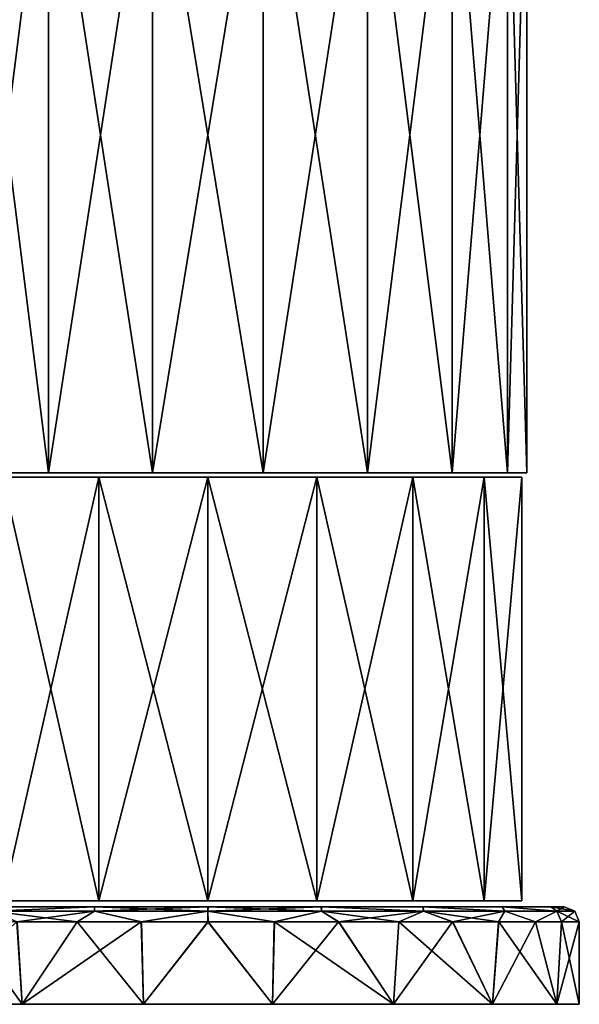
# Model space of a CAD drawing. Units: millimetres. Extents: x -234 to 25, y -1 to 211.
# Drawn here: x -13 to 25, y -1 to 65 of the extents above; entities that cross this region are included whole.
import ezdxf

# ---------------------------------------------------------------- set-up
doc = ezdxf.new("R2010")
doc.units = ezdxf.units.MM
doc.header["$LTSCALE"] = 65.185185
for name, color, linetype in [('1', 7, 'CONTINUOUS'), ('28', 7, 'CONTINUOUS'), ('29', 7, 'CONTINUOUS'), ('3', 7, 'CONTINUOUS'), ('30', 7, 'CONTINUOUS'), ('31', 7, 'CONTINUOUS'), ('32', 7, 'CONTINUOUS'), ('33', 7, 'CONTINUOUS'), ('6', 7, 'CONTINUOUS'), ('7', 7, 'CONTINUOUS')]:
    doc.layers.add(name, color=color, linetype=linetype)

msp = doc.modelspace()

# ---------------------------------------------------------------- linework, layer by layer
at = {"layer": '1', "color": 7, "linetype": 'CONTINUOUS', "true_color": 0xaaaaaa}
for points in [[(-16.278, 34.7, 13.659), (-10.625, 34.7, 18.403), (-16.278, 79.7, 13.659), (-16.278, 34.7, 13.659)], [(-16.278, 79.7, 13.659), (-10.625, 34.7, 18.403), (-10.624, 79.7, 18.403), (-16.278, 79.7, 13.659)], [(-10.625, 34.7, 18.403), (-3.69, 34.7, 20.927), (-10.624, 79.7, 18.403), (-10.625, 34.7, 18.403)], [(-10.624, 79.7, 18.403), (-3.69, 34.7, 20.927), (-3.689, 79.7, 20.927), (-10.624, 79.7, 18.403)], [(-3.69, 34.7, 20.927), (3.69, 34.7, 20.927), (-3.689, 79.7, 20.927), (-3.69, 34.7, 20.927)], [(-3.689, 79.7, 20.927), (3.69, 34.7, 20.927), (3.689, 79.7, 20.927), (-3.689, 79.7, 20.927)], [(3.69, 34.7, 20.927), (10.625, 34.7, 18.403), (3.689, 79.7, 20.927), (3.69, 34.7, 20.927)], [(3.689, 79.7, 20.927), (10.625, 34.7, 18.403), (10.624, 79.7, 18.403), (3.689, 79.7, 20.927)], [(10.625, 34.7, 18.403), (16.278, 34.7, 13.659), (10.624, 79.7, 18.403), (10.625, 34.7, 18.403)], [(10.624, 79.7, 18.403), (16.278, 34.7, 13.659), (16.278, 79.7, 13.659), (10.624, 79.7, 18.403)], [(16.278, 34.7, 13.659), (19.968, 34.7, 7.268), (16.278, 79.7, 13.659), (16.278, 34.7, 13.659)], [(16.278, 79.7, 13.659), (19.968, 34.7, 7.268), (19.969, 79.7, 7.267), (16.278, 79.7, 13.659)], [(19.968, 34.7, 7.268), (21.25, 34.7), (19.969, 79.7, 7.267), (19.968, 34.7, 7.268)], [(19.969, 79.7, 7.267), (21.25, 34.7), (21.25, 79.7), (19.969, 79.7, 7.267)]]:
    msp.add_3dface(points, dxfattribs=at)
at = {"layer": '28', "color": 7, "linetype": 'CONTINUOUS', "true_color": 0xaaaaaa}
for points in [[(-12.375, -0.7, 21.434), (-16.308, 4.8, 18.617), (-18.959, -0.7, 15.909), (-12.375, -0.7, 21.434)], [(-12.716, 4.8, 21.234), (-16.308, 4.8, 18.617), (-12.375, -0.7, 21.434), (-12.716, 4.8, 21.234)], [(-8.707, 4.8, 23.168), (-12.716, 4.8, 21.234), (-12.375, -0.7, 21.434), (-8.707, 4.8, 23.168)], [(-4.298, -0.7, 24.374), (-8.707, 4.8, 23.168), (-12.375, -0.7, 21.434), (-4.298, -0.7, 24.374)], [(-4.421, 4.8, 24.352), (-8.707, 4.8, 23.168), (-4.298, -0.7, 24.374), (-4.421, 4.8, 24.352)], [(0.009, 4.8, 24.75), (-4.421, 4.8, 24.352), (-4.298, -0.7, 24.374), (0.009, 4.8, 24.75)], [(4.298, -0.7, 24.374), (0.009, 4.8, 24.75), (-4.298, -0.7, 24.374), (4.298, -0.7, 24.374)], [(4.438, 4.8, 24.349), (0.009, 4.8, 24.75), (4.298, -0.7, 24.374), (4.438, 4.8, 24.349)], [(12.375, -0.7, 21.434), (4.438, 4.8, 24.349), (4.298, -0.7, 24.374), (12.375, -0.7, 21.434)], [(8.724, 4.8, 23.162), (4.438, 4.8, 24.349), (12.375, -0.7, 21.434), (8.724, 4.8, 23.162)], [(12.731, 4.8, 21.225), (8.724, 4.8, 23.162), (12.375, -0.7, 21.434), (12.731, 4.8, 21.225)], [(18.959, -0.7, 15.909), (12.731, 4.8, 21.225), (12.375, -0.7, 21.434), (18.959, -0.7, 15.909)], [(16.322, 4.8, 18.606), (12.731, 4.8, 21.225), (18.959, -0.7, 15.909), (16.322, 4.8, 18.606)], [(19.381, 4.8, 15.393), (16.322, 4.8, 18.606), (18.959, -0.7, 15.909), (19.381, 4.8, 15.393)], [(23.257, -0.7, 8.465), (19.381, 4.8, 15.393), (18.959, -0.7, 15.909), (23.257, -0.7, 8.465)], [(21.84, 4.8, 11.643), (19.381, 4.8, 15.393), (23.257, -0.7, 8.465), (21.84, 4.8, 11.643)], [(23.57, 4.8, 7.55), (21.84, 4.8, 11.643), (23.257, -0.7, 8.465), (23.57, 4.8, 7.55)], [(24.75, -0.7), (23.57, 4.8, 7.55), (23.257, -0.7, 8.465), (24.75, -0.7)], [(24.75, 4.8), (23.57, 4.8, 7.55), (24.75, -0.7), (24.75, 4.8)]]:
    msp.add_3dface(points, dxfattribs=at)
at = {"layer": '29', "color": 7, "linetype": 'CONTINUOUS', "true_color": 0xaaaaaa}
for points in [[(-14.341, 5.8, -18.931), (-14.328, 5.8, 18.941), (-7.566, 5.8, -22.513), (-14.341, 5.8, -18.931)], [(-14.328, 5.8, 18.941), (-7.55, 5.8, 22.518), (-7.566, 5.8, -22.513), (-14.328, 5.8, 18.941)], [(-7.566, 5.8, -22.513), (-7.55, 5.8, 22.518), (-0.009, 5.8, -23.75), (-7.566, 5.8, -22.513)], [(-7.55, 5.8, 22.518), (0.009, 5.8, 23.75), (-0.009, 5.8, -23.75), (-7.55, 5.8, 22.518)], [(-0.009, 5.8, -23.75), (0.009, 5.8, 23.75), (7.55, 5.8, -22.518), (-0.009, 5.8, -23.75)], [(0.009, 5.8, 23.75), (7.566, 5.8, 22.513), (7.55, 5.8, -22.518), (0.009, 5.8, 23.75)], [(7.55, 5.8, -22.518), (7.566, 5.8, 22.513), (14.328, 5.8, -18.941), (7.55, 5.8, -22.518)], [(7.566, 5.8, 22.513), (14.341, 5.8, 18.931), (14.328, 5.8, -18.941), (7.566, 5.8, 22.513)], [(14.328, 5.8, -18.941), (14.341, 5.8, 18.931), (19.605, 5.8, -13.404), (14.328, 5.8, -18.941)], [(14.341, 5.8, 18.931), (19.615, 5.8, 13.39), (19.605, 5.8, -13.404), (14.341, 5.8, 18.931)], [(19.605, 5.8, -13.404), (19.615, 5.8, 13.39), (22.851, 5.8, -6.464), (19.605, 5.8, -13.404)], [(19.615, 5.8, 13.39), (22.855, 5.8, 6.45), (22.851, 5.8, -6.464), (19.615, 5.8, 13.39)], [(22.855, 5.8, 6.45), (23.75, 5.8), (22.851, 5.8, -6.464), (22.855, 5.8, 6.45)]]:
    msp.add_3dface(points, dxfattribs=at)
at = {"layer": '3', "color": 7, "linetype": 'CONTINUOUS', "true_color": 0xaaaaaa}
for points in [[(-16.278, 79.7, -13.659), (-10.624, 79.7, -18.403), (-16.278, 34.7, -13.659), (-16.278, 79.7, -13.659)], [(-16.278, 34.7, -13.659), (-10.624, 79.7, -18.403), (-10.625, 34.7, -18.403), (-16.278, 34.7, -13.659)], [(-10.624, 79.7, -18.403), (-3.689, 79.7, -20.927), (-10.625, 34.7, -18.403), (-10.624, 79.7, -18.403)], [(-10.625, 34.7, -18.403), (-3.689, 79.7, -20.927), (-3.69, 34.7, -20.927), (-10.625, 34.7, -18.403)], [(-3.689, 79.7, -20.927), (3.689, 79.7, -20.927), (-3.69, 34.7, -20.927), (-3.689, 79.7, -20.927)], [(-3.69, 34.7, -20.927), (3.689, 79.7, -20.927), (3.69, 34.7, -20.927), (-3.69, 34.7, -20.927)], [(3.689, 79.7, -20.927), (10.624, 79.7, -18.403), (3.69, 34.7, -20.927), (3.689, 79.7, -20.927)], [(3.69, 34.7, -20.927), (10.624, 79.7, -18.403), (10.625, 34.7, -18.403), (3.69, 34.7, -20.927)], [(10.624, 79.7, -18.403), (16.278, 79.7, -13.659), (10.625, 34.7, -18.403), (10.624, 79.7, -18.403)], [(10.625, 34.7, -18.403), (16.278, 79.7, -13.659), (16.278, 34.7, -13.659), (10.625, 34.7, -18.403)], [(16.278, 79.7, -13.659), (19.969, 79.7, -7.267), (16.278, 34.7, -13.659), (16.278, 79.7, -13.659)], [(16.278, 34.7, -13.659), (19.969, 79.7, -7.267), (19.968, 34.7, -7.268), (16.278, 34.7, -13.659)], [(21.25, 79.7), (21.25, 34.7), (19.968, 34.7, -7.268), (21.25, 79.7)], [(19.969, 79.7, -7.267), (21.25, 79.7), (19.968, 34.7, -7.268), (19.969, 79.7, -7.267)]]:
    msp.add_3dface(points, dxfattribs=at)
at = {"layer": '30', "color": 7, "linetype": 'CONTINUOUS', "true_color": 0xaaaaaa}
for points in [[(24.75, -0.7), (23.257, -0.7, 8.465), (-24.75, -0.7), (24.75, -0.7)], [(24.75, -0.7), (-24.75, -0.7), (-23.257, -0.7, -8.465), (24.75, -0.7)], [(23.257, -0.7, 8.465), (-23.257, -0.7, 8.465), (-24.75, -0.7), (23.257, -0.7, 8.465)], [(23.257, -0.7, -8.465), (24.75, -0.7), (-23.257, -0.7, -8.465), (23.257, -0.7, -8.465)], [(23.257, -0.7, 8.465), (18.959, -0.7, 15.909), (-23.257, -0.7, 8.465), (23.257, -0.7, 8.465)], [(18.959, -0.7, 15.909), (-18.959, -0.7, 15.909), (-23.257, -0.7, 8.465), (18.959, -0.7, 15.909)], [(-18.959, -0.7, -15.909), (23.257, -0.7, -8.465), (-23.257, -0.7, -8.465), (-18.959, -0.7, -15.909)], [(18.959, -0.7, 15.909), (12.375, -0.7, 21.434), (-18.959, -0.7, 15.909), (18.959, -0.7, 15.909)], [(12.375, -0.7, 21.434), (-12.375, -0.7, 21.434), (-18.959, -0.7, 15.909), (12.375, -0.7, 21.434)], [(18.959, -0.7, -15.909), (23.257, -0.7, -8.465), (-18.959, -0.7, -15.909), (18.959, -0.7, -15.909)], [(-12.375, -0.7, -21.434), (18.959, -0.7, -15.909), (-18.959, -0.7, -15.909), (-12.375, -0.7, -21.434)], [(12.375, -0.7, 21.434), (4.298, -0.7, 24.374), (-12.375, -0.7, 21.434), (12.375, -0.7, 21.434)], [(4.298, -0.7, 24.374), (-4.298, -0.7, 24.374), (-12.375, -0.7, 21.434), (4.298, -0.7, 24.374)], [(12.375, -0.7, -21.434), (18.959, -0.7, -15.909), (-12.375, -0.7, -21.434), (12.375, -0.7, -21.434)], [(-4.298, -0.7, -24.374), (12.375, -0.7, -21.434), (-12.375, -0.7, -21.434), (-4.298, -0.7, -24.374)], [(4.298, -0.7, -24.374), (12.375, -0.7, -21.434), (-4.298, -0.7, -24.374), (4.298, -0.7, -24.374)]]:
    msp.add_3dface(points, dxfattribs=at)
at = {"layer": '31', "color": 7, "linetype": 'CONTINUOUS', "true_color": 0xaaaaaa}
for points in [[(-12.375, -0.7, -21.434), (-18.959, -0.7, -15.909), (-12.731, 4.8, -21.225), (-12.375, -0.7, -21.434)], [(-8.724, 4.8, -23.162), (-12.375, -0.7, -21.434), (-12.731, 4.8, -21.225), (-8.724, 4.8, -23.162)], [(-4.298, -0.7, -24.374), (-12.375, -0.7, -21.434), (-4.438, 4.8, -24.349), (-4.298, -0.7, -24.374)], [(-4.438, 4.8, -24.349), (-12.375, -0.7, -21.434), (-8.724, 4.8, -23.162), (-4.438, 4.8, -24.349)], [(-0.009, 4.8, -24.75), (-4.298, -0.7, -24.374), (-4.438, 4.8, -24.349), (-0.009, 4.8, -24.75)], [(4.298, -0.7, -24.374), (-4.298, -0.7, -24.374), (-0.009, 4.8, -24.75), (4.298, -0.7, -24.374)], [(4.421, 4.8, -24.352), (4.298, -0.7, -24.374), (-0.009, 4.8, -24.75), (4.421, 4.8, -24.352)], [(12.375, -0.7, -21.434), (4.298, -0.7, -24.374), (8.707, 4.8, -23.168), (12.375, -0.7, -21.434)], [(8.707, 4.8, -23.168), (4.298, -0.7, -24.374), (4.421, 4.8, -24.352), (8.707, 4.8, -23.168)], [(12.716, 4.8, -21.234), (12.375, -0.7, -21.434), (8.707, 4.8, -23.168), (12.716, 4.8, -21.234)], [(18.959, -0.7, -15.909), (12.375, -0.7, -21.434), (16.308, 4.8, -18.617), (18.959, -0.7, -15.909)], [(16.308, 4.8, -18.617), (12.375, -0.7, -21.434), (12.716, 4.8, -21.234), (16.308, 4.8, -18.617)], [(19.37, 4.8, -15.407), (18.959, -0.7, -15.909), (16.308, 4.8, -18.617), (19.37, 4.8, -15.407)], [(23.257, -0.7, -8.465), (18.959, -0.7, -15.909), (21.832, 4.8, -11.659), (23.257, -0.7, -8.465)], [(21.832, 4.8, -11.659), (18.959, -0.7, -15.909), (19.37, 4.8, -15.407), (21.832, 4.8, -11.659)], [(23.565, 4.8, -7.565), (23.257, -0.7, -8.465), (21.832, 4.8, -11.659), (23.565, 4.8, -7.565)], [(24.75, 4.8), (24.75, -0.7), (23.257, -0.7, -8.465), (24.75, 4.8)], [(24.75, 4.8), (23.257, -0.7, -8.465), (23.565, 4.8, -7.565), (24.75, 4.8)]]:
    msp.add_3dface(points, dxfattribs=at)
at = {"layer": '32', "color": 7, "linetype": 'CONTINUOUS', "true_color": 0xaaaaaa}
for points in [[(-7.55, 5.8, 22.518), (-14.328, 5.8, 18.941), (-14.376, 5.507, 19.786), (-7.55, 5.8, 22.518)], [(-7.558, 5.507, 23.26), (-7.55, 5.8, 22.518), (-14.376, 5.507, 19.786), (-7.558, 5.507, 23.26)], [(-12.716, 4.8, 21.234), (-8.707, 4.8, 23.168), (-14.376, 5.507, 19.786), (-12.716, 4.8, 21.234)], [(-8.707, 4.8, 23.168), (-7.558, 5.507, 23.26), (-14.376, 5.507, 19.786), (-8.707, 4.8, 23.168)], [(-8.707, 4.8, 23.168), (-4.421, 4.8, 24.352), (-7.558, 5.507, 23.26), (-8.707, 4.8, 23.168)], [(0, 5.507, 24.457), (-7.55, 5.8, 22.518), (-7.558, 5.507, 23.26), (0, 5.507, 24.457)], [(-4.421, 4.8, 24.352), (0, 5.507, 24.457), (-7.558, 5.507, 23.26), (-4.421, 4.8, 24.352)], [(0.009, 5.8, 23.75), (-7.55, 5.8, 22.518), (0, 5.507, 24.457), (0.009, 5.8, 23.75)], [(-4.421, 4.8, 24.352), (0.009, 4.8, 24.75), (0, 5.507, 24.457), (-4.421, 4.8, 24.352)], [(7.558, 5.507, 23.26), (0.009, 5.8, 23.75), (0, 5.507, 24.457), (7.558, 5.507, 23.26)], [(0.009, 4.8, 24.75), (4.438, 4.8, 24.349), (0, 5.507, 24.457), (0.009, 4.8, 24.75)], [(4.438, 4.8, 24.349), (7.558, 5.507, 23.26), (0, 5.507, 24.457), (4.438, 4.8, 24.349)], [(7.566, 5.8, 22.513), (0.009, 5.8, 23.75), (7.558, 5.507, 23.26), (7.566, 5.8, 22.513)], [(4.438, 4.8, 24.349), (8.724, 4.8, 23.162), (7.558, 5.507, 23.26), (4.438, 4.8, 24.349)], [(14.376, 5.507, 19.786), (7.566, 5.8, 22.513), (7.558, 5.507, 23.26), (14.376, 5.507, 19.786)], [(8.724, 4.8, 23.162), (12.731, 4.8, 21.225), (7.558, 5.507, 23.26), (8.724, 4.8, 23.162)], [(12.731, 4.8, 21.225), (14.376, 5.507, 19.786), (7.558, 5.507, 23.26), (12.731, 4.8, 21.225)], [(14.341, 5.8, 18.931), (7.566, 5.8, 22.513), (14.376, 5.507, 19.786), (14.341, 5.8, 18.931)], [(12.731, 4.8, 21.225), (16.322, 4.8, 18.606), (14.376, 5.507, 19.786), (12.731, 4.8, 21.225)], [(19.615, 5.8, 13.39), (14.341, 5.8, 18.931), (19.786, 5.507, 14.376), (19.615, 5.8, 13.39)], [(19.786, 5.507, 14.376), (14.341, 5.8, 18.931), (14.376, 5.507, 19.786), (19.786, 5.507, 14.376)], [(16.322, 4.8, 18.606), (19.381, 4.8, 15.393), (14.376, 5.507, 19.786), (16.322, 4.8, 18.606)], [(19.381, 4.8, 15.393), (19.786, 5.507, 14.376), (14.376, 5.507, 19.786), (19.381, 4.8, 15.393)], [(19.381, 4.8, 15.393), (21.84, 4.8, 11.643), (19.786, 5.507, 14.376), (19.381, 4.8, 15.393)], [(22.855, 5.8, 6.45), (19.615, 5.8, 13.39), (23.26, 5.507, 7.558), (22.855, 5.8, 6.45)], [(23.26, 5.507, 7.558), (19.615, 5.8, 13.39), (19.786, 5.507, 14.376), (23.26, 5.507, 7.558)], [(21.84, 4.8, 11.643), (23.26, 5.507, 7.558), (19.786, 5.507, 14.376), (21.84, 4.8, 11.643)], [(21.84, 4.8, 11.643), (23.57, 4.8, 7.55), (23.26, 5.507, 7.558), (21.84, 4.8, 11.643)], [(23.75, 5.8), (22.855, 5.8, 6.45), (24.457, 5.507), (23.75, 5.8)], [(24.457, 5.507), (22.855, 5.8, 6.45), (23.26, 5.507, 7.558), (24.457, 5.507)], [(23.57, 4.8, 7.55), (24.75, 4.8), (23.26, 5.507, 7.558), (23.57, 4.8, 7.55)], [(24.75, 4.8), (24.457, 5.507), (23.26, 5.507, 7.558), (24.75, 4.8)]]:
    msp.add_3dface(points, dxfattribs=at)
at = {"layer": '33', "color": 7, "linetype": 'CONTINUOUS', "true_color": 0xaaaaaa}
for points in [[(-14.341, 5.8, -18.931), (-7.566, 5.8, -22.513), (-14.376, 5.507, -19.786), (-14.341, 5.8, -18.931)], [(-14.376, 5.507, -19.786), (-7.566, 5.8, -22.513), (-7.558, 5.507, -23.26), (-14.376, 5.507, -19.786)], [(-12.731, 4.8, -21.225), (-14.376, 5.507, -19.786), (-7.558, 5.507, -23.26), (-12.731, 4.8, -21.225)], [(-8.724, 4.8, -23.162), (-12.731, 4.8, -21.225), (-7.558, 5.507, -23.26), (-8.724, 4.8, -23.162)], [(-4.438, 4.8, -24.349), (-8.724, 4.8, -23.162), (-7.558, 5.507, -23.26), (-4.438, 4.8, -24.349)], [(-7.566, 5.8, -22.513), (-0.009, 5.8, -23.75), (-7.558, 5.507, -23.26), (-7.566, 5.8, -22.513)], [(-7.558, 5.507, -23.26), (-0.009, 5.8, -23.75), (0, 5.507, -24.457), (-7.558, 5.507, -23.26)], [(-4.438, 4.8, -24.349), (-7.558, 5.507, -23.26), (0, 5.507, -24.457), (-4.438, 4.8, -24.349)], [(-0.009, 4.8, -24.75), (-4.438, 4.8, -24.349), (0, 5.507, -24.457), (-0.009, 4.8, -24.75)], [(-0.009, 5.8, -23.75), (7.55, 5.8, -22.518), (0, 5.507, -24.457), (-0.009, 5.8, -23.75)], [(4.421, 4.8, -24.352), (-0.009, 4.8, -24.75), (0, 5.507, -24.457), (4.421, 4.8, -24.352)], [(0, 5.507, -24.457), (7.55, 5.8, -22.518), (7.558, 5.507, -23.26), (0, 5.507, -24.457)], [(4.421, 4.8, -24.352), (0, 5.507, -24.457), (7.558, 5.507, -23.26), (4.421, 4.8, -24.352)], [(8.707, 4.8, -23.168), (4.421, 4.8, -24.352), (7.558, 5.507, -23.26), (8.707, 4.8, -23.168)], [(7.55, 5.8, -22.518), (14.328, 5.8, -18.941), (14.376, 5.507, -19.786), (7.55, 5.8, -22.518)], [(7.558, 5.507, -23.26), (7.55, 5.8, -22.518), (14.376, 5.507, -19.786), (7.558, 5.507, -23.26)], [(8.707, 4.8, -23.168), (7.558, 5.507, -23.26), (14.376, 5.507, -19.786), (8.707, 4.8, -23.168)], [(12.716, 4.8, -21.234), (8.707, 4.8, -23.168), (14.376, 5.507, -19.786), (12.716, 4.8, -21.234)], [(16.308, 4.8, -18.617), (12.716, 4.8, -21.234), (14.376, 5.507, -19.786), (16.308, 4.8, -18.617)], [(14.328, 5.8, -18.941), (19.605, 5.8, -13.404), (19.786, 5.507, -14.376), (14.328, 5.8, -18.941)], [(14.376, 5.507, -19.786), (14.328, 5.8, -18.941), (19.786, 5.507, -14.376), (14.376, 5.507, -19.786)], [(16.308, 4.8, -18.617), (14.376, 5.507, -19.786), (19.786, 5.507, -14.376), (16.308, 4.8, -18.617)], [(19.37, 4.8, -15.407), (16.308, 4.8, -18.617), (19.786, 5.507, -14.376), (19.37, 4.8, -15.407)], [(21.832, 4.8, -11.659), (19.37, 4.8, -15.407), (19.786, 5.507, -14.376), (21.832, 4.8, -11.659)], [(19.605, 5.8, -13.404), (22.851, 5.8, -6.464), (23.26, 5.507, -7.558), (19.605, 5.8, -13.404)], [(19.786, 5.507, -14.376), (19.605, 5.8, -13.404), (23.26, 5.507, -7.558), (19.786, 5.507, -14.376)], [(21.832, 4.8, -11.659), (19.786, 5.507, -14.376), (23.26, 5.507, -7.558), (21.832, 4.8, -11.659)], [(23.565, 4.8, -7.565), (21.832, 4.8, -11.659), (23.26, 5.507, -7.558), (23.565, 4.8, -7.565)], [(22.851, 5.8, -6.464), (23.75, 5.8), (23.26, 5.507, -7.558), (22.851, 5.8, -6.464)], [(23.75, 5.8), (24.457, 5.507), (23.26, 5.507, -7.558), (23.75, 5.8)], [(24.457, 5.507), (23.565, 4.8, -7.565), (23.26, 5.507, -7.558), (24.457, 5.507)], [(24.75, 4.8), (23.565, 4.8, -7.565), (24.457, 5.507), (24.75, 4.8)]]:
    msp.add_3dface(points, dxfattribs=at)
at = {"layer": '6', "color": 7, "linetype": 'CONTINUOUS', "true_color": 0xaaaaaa}
for points in [[(0, 34.4, 21.25), (0, 6.2, 21.25), (7.268, 6.2, 19.968), (0, 34.4, 21.25)], [(7.268, 34.4, 19.968), (0, 34.4, 21.25), (7.268, 6.2, 19.968), (7.268, 34.4, 19.968)], [(0, 34.4, -21.25), (7.268, 34.4, -19.968), (0, 6.2, -21.25), (0, 34.4, -21.25)], [(0, 6.2, -21.25), (7.268, 34.4, -19.968), (7.268, 6.2, -19.968), (0, 6.2, -21.25)], [(13.659, 34.4, 16.278), (7.268, 34.4, 19.968), (13.659, 6.2, 16.278), (13.659, 34.4, 16.278)], [(13.659, 6.2, 16.278), (7.268, 34.4, 19.968), (7.268, 6.2, 19.968), (13.659, 6.2, 16.278)], [(7.268, 34.4, -19.968), (13.659, 34.4, -16.278), (7.268, 6.2, -19.968), (7.268, 34.4, -19.968)], [(7.268, 6.2, -19.968), (13.659, 34.4, -16.278), (13.659, 6.2, -16.278), (7.268, 6.2, -19.968)], [(18.403, 34.4, 10.625), (13.659, 34.4, 16.278), (18.403, 6.2, 10.625), (18.403, 34.4, 10.625)], [(18.403, 6.2, 10.625), (13.659, 34.4, 16.278), (13.659, 6.2, 16.278), (18.403, 6.2, 10.625)], [(13.659, 34.4, -16.278), (18.403, 34.4, -10.625), (13.659, 6.2, -16.278), (13.659, 34.4, -16.278)], [(13.659, 6.2, -16.278), (18.403, 34.4, -10.625), (18.403, 6.2, -10.625), (13.659, 6.2, -16.278)], [(20.927, 34.4, 3.69), (18.403, 34.4, 10.625), (20.927, 6.2, 3.69), (20.927, 34.4, 3.69)], [(20.927, 6.2, 3.69), (18.403, 34.4, 10.625), (18.403, 6.2, 10.625), (20.927, 6.2, 3.69)], [(18.403, 34.4, -10.625), (20.927, 34.4, -3.69), (18.403, 6.2, -10.625), (18.403, 34.4, -10.625)], [(18.403, 6.2, -10.625), (20.927, 34.4, -3.69), (20.927, 6.2, -3.69), (18.403, 6.2, -10.625)], [(20.927, 34.4, -3.69), (20.927, 34.4, 3.69), (20.927, 6.2, -3.69), (20.927, 34.4, -3.69)], [(20.927, 6.2, -3.69), (20.927, 34.4, 3.69), (20.927, 6.2, 3.69), (20.927, 6.2, -3.69)]]:
    msp.add_3dface(points, dxfattribs=at)
at = {"layer": '7', "color": 7, "linetype": 'CONTINUOUS', "true_color": 0xaaaaaa}
for points in [[(-13.659, 34.4, -16.278), (-7.268, 34.4, -19.968), (-13.659, 6.2, -16.278), (-13.659, 34.4, -16.278)], [(-13.659, 6.2, -16.278), (-7.268, 34.4, -19.968), (-7.268, 6.2, -19.968), (-13.659, 6.2, -16.278)], [(-7.268, 34.4, 19.968), (-13.659, 34.4, 16.278), (-7.268, 6.2, 19.968), (-7.268, 34.4, 19.968)], [(-7.268, 6.2, 19.968), (-13.659, 34.4, 16.278), (-13.659, 6.2, 16.278), (-7.268, 6.2, 19.968)], [(0, 6.2, 21.25), (0, 34.4, 21.25), (-7.268, 34.4, 19.968), (0, 6.2, 21.25)], [(0, 6.2, 21.25), (-7.268, 34.4, 19.968), (-7.268, 6.2, 19.968), (0, 6.2, 21.25)], [(0, 34.4, -21.25), (0, 6.2, -21.25), (-7.268, 6.2, -19.968), (0, 34.4, -21.25)], [(-7.268, 34.4, -19.968), (0, 34.4, -21.25), (-7.268, 6.2, -19.968), (-7.268, 34.4, -19.968)]]:
    msp.add_3dface(points, dxfattribs=at)

doc.saveas('drawing.dxf')
